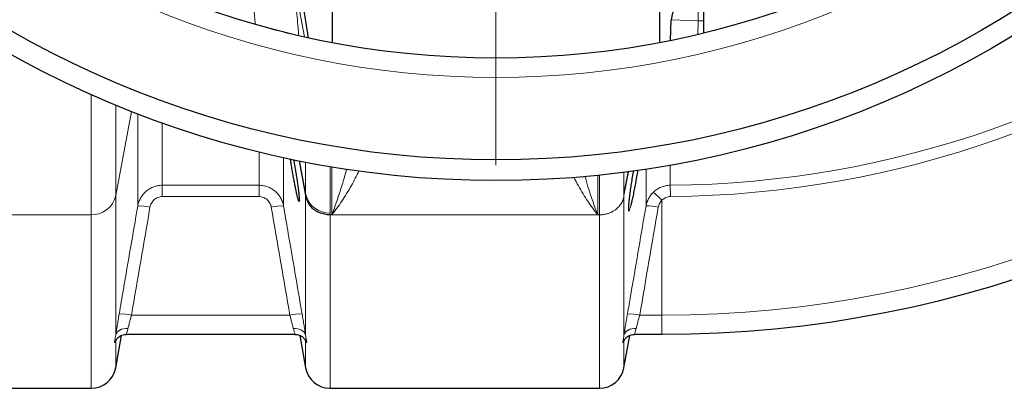
# Model space of a CAD drawing. Units: millimetres. Extents: x 15 to 416, y 5 to 292.
# Drawn here: x 148 to 171, y 65 to 74 of the extents above; entities that cross this region are included whole.
import ezdxf

# ---------------------------------------------------------------- set-up
doc = ezdxf.new("R2010")
doc.units = ezdxf.units.MM

# ---------------------------------------------------------------- blocks, each defined once
blk = doc.blocks.new('SW_CENTERMARKSYMBOL_1')
at = {"color": 0, "linetype": 'Continuous', "lineweight": 18}
blk.add_line((0, -0.25), (0, -23.625), dxfattribs=at)

msp = doc.modelspace()

# ---------------------------------------------------------------- linework, layer by layer
at = {"color": 7, "linetype": 'Continuous', "lineweight": 25}
for p, q in [((155.05384, 75.40118), (155.05384, 73.72511)), ((162.95384, 73.72511), (162.95384, 75.40118)), ((164.00384, 75.15118), (164.00384, 73.95363)), ((163.21257, 73.78208), (163.23112, 74.27558)), ((154.42098, 70.06512), (154.41649, 70.08674)), ((150.10088, 66.70118), (154.15577, 66.70118)), ((154.15577, 66.70118), (154.15679, 66.70118)), ((162.35088, 66.70118), (163.00384, 66.70118)), ((149.84126, 65.89699), (149.97842, 66.67488)), ((154.2792, 66.67515), (154.41641, 65.89699)), ((162.09126, 65.89699), (162.22842, 66.67488)), ((142.7573, 65.40118), (149.25038, 65.40118)), ((155.0073, 65.40118), (161.50038, 65.40118))]:
    msp.add_line(p, q, dxfattribs=at)
at = {"color": 1, "linetype": 'Continuous', "lineweight": 18}
for p, q in [((154.13457, 75.20102), (154.38775, 73.86355)), ((163.88065, 74.90118), (163.88065, 74.25118)), ((163.23112, 74.27558), (163.88065, 74.25118)), ((163.88065, 74.25118), (163.86849, 73.92756)), ((164.00384, 74.25118), (163.88065, 74.25118)), ((149.25038, 69.57722), (149.25038, 72.47243)), ((149.84126, 72.21905), (149.84126, 70.04558)), ((149.84126, 70.04558), (150.21857, 72.06692)), ((150.37172, 69.78964), (150.37172, 72.00729)), ((150.9626, 71.78839), (150.9626, 70.2887)), ((153.29507, 70.2887), (153.29507, 71.09003)), ((153.88595, 70.95321), (153.88595, 69.78964)), ((154.26171, 70.87434), (154.41641, 70.04558)), ((154.41242, 70.10845), (154.2679, 70.8817)), ((154.26794, 70.88169), (154.41242, 70.10868)), ((154.41649, 70.08674), (154.41649, 70.84367)), ((155.00737, 70.73627), (155.00737, 69.61839)), ((155.05045, 69.57722), (155.05045, 70.72903)), ((161.45722, 70.52691), (161.45722, 69.57722)), ((161.5003, 69.57722), (161.5003, 70.53138)), ((162.09119, 70.60059), (162.09119, 70.08674)), ((162.19133, 70.62253), (162.09126, 70.08707)), ((162.09126, 70.0873), (162.19129, 70.62252)), ((162.09126, 70.04558), (162.19748, 70.61462)), ((150.9626, 70.2887), (153.29507, 70.2887)), ((150.9626, 70.01639), (150.9626, 70.2887)), ((153.29507, 70.01639), (153.29507, 70.2887)), ((163.21005, 70.01726), (163.20775, 70.28956)), ((149.84126, 70.04558), (149.84126, 66.67872)), ((153.29507, 70.01639), (150.9626, 70.01639)), ((154.41242, 70.10868), (154.41242, 70.10857)), ((154.41641, 70.08719), (154.41242, 70.10857)), ((154.41641, 70.04558), (154.41641, 70.08719)), ((154.41641, 66.67872), (154.41641, 70.04558)), ((162.09125, 70.08703), (162.09125, 70.08713)), ((162.09126, 70.08707), (162.09126, 70.04558)), ((162.09126, 70.04558), (162.09126, 66.67872)), ((163.00384, 69.93041), (163.00384, 67.16125)), ((142.7573, 69.57722), (149.25038, 69.57722)), ((149.25038, 65.40118), (149.25038, 69.57722)), ((155.0073, 69.57722), (155.05045, 69.57722)), ((155.0073, 69.57722), (155.0073, 65.40118)), ((155.05045, 69.57722), (161.45722, 69.57722)), ((161.50038, 69.57722), (161.45722, 69.57722)), ((161.50038, 65.40118), (161.50038, 69.57722)), ((154.03818, 67.16125), (150.21949, 67.16125)), ((163.00384, 67.16125), (162.46949, 67.16125)), ((163.00384, 67.16125), (163.00384, 66.70118)), ((149.84126, 66.54847), (149.84126, 65.89699)), ((154.41641, 65.89699), (154.41641, 66.54847)), ((162.09126, 66.54847), (162.09126, 65.89699))]:
    msp.add_line(p, q, dxfattribs=at)
at = {"color": 1, "linetype": 'Continuous', "lineweight": 18, "flags": 128}
for points in [[(162.09125, 70.08723), (162.09125, 70.08722), (162.09125, 70.08721), (162.09125, 70.0872), (162.09125, 70.08718), (162.09125, 70.08717), (162.09125, 70.08716), (162.09125, 70.08715), (162.09125, 70.08713)], [(150.1367, 66.84243), (150.08366, 66.84282), (150.03231, 66.83634), (149.98428, 66.8232), (149.9411, 66.80381), (149.90416, 66.7788), (149.87462, 66.74896), (149.85343, 66.71525), (149.84126, 66.67872)], [(154.41641, 66.67872), (154.40424, 66.71525), (154.38305, 66.74896), (154.35351, 66.7788), (154.31657, 66.80381), (154.27339, 66.8232), (154.22536, 66.83634), (154.17401, 66.84282), (154.12097, 66.84243)], [(162.3867, 66.84243), (162.33366, 66.84282), (162.28231, 66.83634), (162.23428, 66.8232), (162.1911, 66.80381), (162.15416, 66.7788), (162.12462, 66.74896), (162.10343, 66.71525), (162.09126, 66.67872)]]:
    msp.add_lwpolyline(points, dxfattribs=at)
at = {"color": 7, "linetype": 'Continuous', "lineweight": 25}
for radius in [24, 23.5, 21.05]:
    msp.add_circle((159.00384, 94.40118), radius, dxfattribs=at)
at = {"color": 1, "linetype": 'Continuous', "lineweight": 18}
msp.add_circle((159.00384, 94.40118), 21.51456, dxfattribs=at)
at = {"color": 7, "linetype": 'Continuous', "lineweight": 25}
for centre, radius, start, end in [((163.00384, 94.40118), 27.7, 270, 356.74045), ((163.88065, 74.25119), 0.65, 90.000299, 177.849776), ((149.25038, 66.00118), 0.6, 270, 350), ((155.0073, 66.00118), 0.6, 190, 270), ((161.50038, 66.00118), 0.6, 270, 350)]:
    msp.add_arc(centre, radius, start, end, dxfattribs=at)
at = {"color": 1, "linetype": 'Continuous', "lineweight": 18}
for centre, radius, start, end in [((163.00384, 94.40118), 27.23994, 270, 356.685337), ((163.00384, 94.40118), 24.11248, 270.484536, 344.977292), ((163.00384, 94.40118), 24.38479, 270.484536, 345.148937), ((149.26282, 70.16843), 0.59134, 268.793857, 348.008928), ((154.38052, 70.10855), 0.03189, 359.819894, 0.029624), ((154.94584, 70.1444), 0.53858, 190.573487, 191.522258), ((154.99534, 70.21081), 0.59254, 194.23327, 271.163825), ((161.56183, 70.1444), 0.53858, 348.477742, 349.426513), ((162.15816, 70.08719), 0.0669, 179.899952, 180.100048), ((161.83521, 68.84633), 1.59403, 42.850639, 52.982139), ((150.4263, 68.77501), 1.0161, 76.288044, 93.07936), ((153.83137, 68.77501), 1.0161, 86.92064, 103.711956), ((162.67646, 68.7759), 1.0161, 76.288058, 93.079355), ((149.97871, 66.17731), 1.01297, 76.249189, 93.093132), ((154.27896, 66.17731), 1.01297, 86.906868, 103.750811), ((162.22871, 66.17731), 1.01297, 76.249189, 93.093132)]:
    msp.add_arc(centre, radius, start, end, dxfattribs=at)
for points, knots in [([(153.05128, 75.82907), (153.06919, 75.65157), (153.10503, 75.29644), (153.15059, 74.80774), (153.18411, 74.42986), (153.19977, 74.23066), (153.20455, 74.1698)], [0, 0, 0, 0, 0.29063153, 0.58148572, 0.87211607, 1, 1, 1, 1]), ([(154.24996, 73.90149), (154.24528, 73.95991), (154.22728, 74.18448), (154.18951, 74.61432), (154.15288, 75.0055), (154.13457, 75.20102)], [0, 0, 0, 0, 0.14958286, 0.57496413, 1, 1, 1, 1]), ([(163.20768, 70.78027), (163.20769, 70.72133), (163.20771, 70.53798), (163.20773, 70.38999), (163.20775, 70.28956)], [0, 0, 0, 0, 0.3214333, 1, 1, 1, 1]), ([(155.05045, 69.57722), (155.05071, 69.57791), (155.09048, 69.68343), (155.17002, 69.90094), (155.28437, 70.25089), (155.36446, 70.51089), (155.40104, 70.66122), (155.40558, 70.67985)], [0, 0, 0, 0, 0.00206014, 0.3193771, 0.63688474, 0.95500049, 1, 1, 1, 1]), ([(155.70608, 70.63763), (155.64518, 70.51649), (155.51309, 70.25372), (155.29067, 69.90208), (155.13114, 69.68099), (155.05096, 69.57788), (155.05045, 69.57722)], [0, 0, 0, 0, 0.29890761, 0.64833555, 0.99777105, 1, 1, 1, 1]), ([(161.45722, 69.57722), (161.45671, 69.57788), (161.37734, 69.67995), (161.21969, 69.89939), (161.02501, 70.20208), (160.91804, 70.41242), (160.88188, 70.48351)], [0, 0, 0, 0, 0.00256037, 0.3998714, 0.79717417, 1, 1, 1, 1]), ([(161.15071, 70.5041), (161.17456, 70.42018), (161.23393, 70.2112), (161.33777, 69.90286), (161.41706, 69.68377), (161.45696, 69.57791), (161.45722, 69.57722)], [0, 0, 0, 0, 0.2505834, 0.62396799, 0.99758229, 1, 1, 1, 1]), ([(162.62187, 69.79054), (162.62187, 69.89425), (162.62187, 70.10169), (162.62187, 70.40255), (162.62188, 70.61144), (162.62188, 70.67901)], [0, 0, 0, 0, 0.40351573, 0.80703146, 1, 1, 1, 1]), ([(150.37172, 69.78964), (150.37782, 69.82446), (150.38684, 69.85824), (150.4105, 69.92378), (150.42517, 69.95561), (150.46027, 70.01692), (150.48022, 70.04561), (150.52477, 70.09918), (150.54943, 70.12413), (150.60335, 70.16978), (150.63191, 70.18991), (150.67709, 70.21623), (150.69253, 70.22435), (150.72422, 70.23927), (150.74053, 70.24609), (150.79022, 70.26433), (150.82392, 70.27339), (150.89242, 70.28558), (150.92722, 70.2887), (150.9626, 70.2887)], [0, 0, 0, 0, 0.125, 0.125, 0.25, 0.25, 0.375, 0.375, 0.5, 0.5, 0.625, 0.625, 0.6875, 0.6875, 0.75, 0.75, 0.875, 0.875, 1, 1, 1, 1]), ([(153.29507, 70.2887), (153.3304, 70.2887), (153.3652, 70.28559), (153.41666, 70.27643), (153.43368, 70.27263), (153.46748, 70.2635), (153.48432, 70.25815), (153.5339, 70.23993), (153.56546, 70.22504), (153.61064, 70.19872), (153.62534, 70.18928), (153.654, 70.16904), (153.66801, 70.15819), (153.70819, 70.12416), (153.73271, 70.09939), (153.76618, 70.05917), (153.77678, 70.04526), (153.79684, 70.01638), (153.80628, 70.00142), (153.83237, 69.95584), (153.84698, 69.92424), (153.87072, 69.85862), (153.87986, 69.82441), (153.88595, 69.78964)], [0, 0, 0, 0, 0.125, 0.125, 0.1875, 0.1875, 0.25, 0.25, 0.375, 0.375, 0.4375, 0.4375, 0.5, 0.5, 0.625, 0.625, 0.6875, 0.6875, 0.75, 0.75, 0.875, 0.875, 1, 1, 1, 1]), ([(162.79491, 70.11908), (162.82242, 70.14595), (162.85205, 70.16978), (162.89954, 70.20113), (162.91589, 70.21084), (162.94963, 70.22876), (162.96709, 70.23699), (163.02004, 70.25888), (163.05632, 70.26996), (163.13083, 70.28515), (163.16928, 70.28924), (163.20775, 70.28956)], [0, 0, 0, 0, 0.25, 0.25, 0.375, 0.375, 0.5, 0.5, 0.75, 0.75, 1, 1, 1, 1]), ([(150.9626, 70.01639), (150.92687, 70.01639), (150.89235, 70.01005), (150.84234, 69.99117), (150.82639, 69.98343), (150.79623, 69.96537), (150.78195, 69.95502), (150.74162, 69.91992), (150.71953, 69.89256), (150.68484, 69.83036), (150.67319, 69.79723), (150.66716, 69.76215)], [0, 0, 0, 0, 0.25, 0.25, 0.375, 0.375, 0.5, 0.5, 0.75, 0.75, 1, 1, 1, 1]), ([(153.59051, 69.76215), (153.5875, 69.77966), (153.58299, 69.79691), (153.57129, 69.83005), (153.56408, 69.84605), (153.54691, 69.87685), (153.53689, 69.89167), (153.51475, 69.91899), (153.50256, 69.93165), (153.47588, 69.95488), (153.46142, 69.96538), (153.43125, 69.98345), (153.41542, 69.99113), (153.38219, 70.00369), (153.36505, 70.00845), (153.33046, 70.01477), (153.31291, 70.01639), (153.29507, 70.01639)], [0, 0, 0, 0, 0.125, 0.125, 0.25, 0.25, 0.375, 0.375, 0.5, 0.5, 0.625, 0.625, 0.75, 0.75, 0.875, 0.875, 1, 1, 1, 1]), ([(154.41649, 70.08674), (154.41659, 70.0861), (154.41664, 70.08561), (154.41673, 70.0847), (154.41677, 70.0843), (154.41687, 70.08313), (154.41693, 70.08242), (154.41707, 70.08038), (154.41714, 70.07913), (154.41734, 70.07552), (154.41743, 70.07328), (154.41768, 70.06679), (154.41779, 70.06275), (154.41805, 70.05102), (154.41812, 70.04374), (154.41812, 70.03682)], [0, 0, 0, 0, 0.015625, 0.015625, 0.03125, 0.03125, 0.0625, 0.0625, 0.125, 0.125, 0.25, 0.25, 0.5, 0.5, 1, 1, 1, 1]), ([(154.534, 69.78228), (154.53052, 69.78684), (154.52354, 69.79599), (154.51352, 69.81014), (154.5038, 69.82466), (154.49444, 69.83958), (154.48545, 69.85488), (154.47684, 69.87055), (154.46864, 69.8866), (154.4597, 69.90547), (154.45024, 69.9275), (154.44059, 69.95305), (154.4319, 69.97984), (154.42418, 70.00785), (154.42016, 70.02707), (154.41812, 70.03682)], [0, 0, 0, 0, 0.060614694, 0.121759797, 0.183435294, 0.245641176, 0.308377429, 0.371644043, 0.435441003, 0.499768299, 0.593495587, 0.690382534, 0.79042901, 0.893634878, 1, 1, 1, 1]), ([(162.08966, 70.0092), (162.08847, 70.00397), (162.08613, 69.99361), (162.082, 69.97835), (162.07749, 69.9635), (162.0726, 69.94906), (162.06736, 69.93505), (162.06182, 69.92146), (162.05599, 69.90831), (162.04991, 69.89557), (162.04361, 69.88327), (162.03712, 69.87139), (162.03046, 69.85993), (162.02366, 69.84888), (162.00996, 69.82782), (161.98788, 69.79792), (161.95521, 69.76126), (161.92023, 69.72832), (161.88645, 69.70141), (161.85468, 69.6795), (161.82533, 69.66164), (161.79505, 69.64545), (161.76395, 69.63096), (161.73216, 69.61818), (161.69981, 69.60714), (161.66701, 69.59783), (161.63389, 69.59025), (161.60056, 69.58439), (161.56713, 69.58026), (161.53373, 69.5777), (161.51147, 69.57738), (161.50038, 69.57722)], [0, 0, 0, 0, 0.02194824, 0.04346528, 0.06455116, 0.08520589, 0.1054295, 0.12522202, 0.14458349, 0.16351395, 0.18201345, 0.20008202, 0.21771972, 0.23492662, 0.25170276, 0.31747696, 0.38115101, 0.44273023, 0.50222059, 0.54537253, 0.5882094, 0.63073442, 0.67295091, 0.71486225, 0.75647191, 0.79778346, 0.83880053, 0.87952687, 0.91996628, 0.96012266, 1, 1, 1, 1]), ([(162.09119, 70.08674), (162.09115, 70.08649), (162.09106, 70.08586), (162.09097, 70.085), (162.09087, 70.08399), (162.09077, 70.08285), (162.09067, 70.08157), (162.09058, 70.08016), (162.09048, 70.07861), (162.09039, 70.07692), (162.0903, 70.0751), (162.09021, 70.07315), (162.0901, 70.07049), (162.08997, 70.06711), (162.08984, 70.06302), (162.08967, 70.05644), (162.08951, 70.04749), (162.08949, 70.04047), (162.08948, 70.03684)], [0, 0, 0, 0, 0.00662335, 0.0159872, 0.02847583, 0.04424673, 0.06337651, 0.08590753, 0.1118655, 0.14126715, 0.17412395, 0.2104441, 0.25023364, 0.32632039, 0.40963096, 0.50018273, 0.74168691, 1, 1, 1, 1]), ([(162.08948, 70.03684), (162.08948, 70.03209), (162.08949, 70.02274), (162.08956, 70.01368), (162.08959, 70.00921)], [0, 0, 0, 0, 0.50710032, 1, 1, 1, 1]), ([(162.62187, 69.79054), (162.63284, 69.85313), (162.6531, 69.9124), (162.68992, 69.98238), (162.69789, 69.99617), (162.71473, 70.02286), (162.72364, 70.0358), (162.75175, 70.07348), (162.77238, 70.09706), (162.79491, 70.11908)], [0, 0, 0, 0, 0.5, 0.5, 0.625, 0.625, 0.75, 0.75, 1, 1, 1, 1]), ([(163.21005, 70.01726), (163.19075, 70.0171), (163.17146, 70.015), (163.13414, 70.00721), (163.11599, 70.00153), (163.08953, 69.99034), (163.08081, 69.98614), (163.06398, 69.977), (163.05584, 69.97205), (163.0322, 69.9561), (163.01748, 69.94401), (163.00384, 69.93041)], [0, 0, 0, 0, 0.25, 0.25, 0.5, 0.5, 0.625, 0.625, 0.75, 0.75, 1, 1, 1, 1]), ([(149.92405, 67.1888), (149.9579, 67.38529), (149.99175, 67.58178), (150.02559, 67.77827), (150.14105, 68.44871), (150.25643, 69.11917), (150.37172, 69.78964)], [0, 0, 0, 0, 0.012, 0.012, 0.012, 0.0529453204, 0.0529453204, 0.0529453204, 0.0529453204]), ([(153.88595, 69.78964), (153.91974, 69.59314), (153.95354, 69.39665), (153.98734, 69.20015), (154.10268, 68.52969), (154.21811, 67.85924), (154.33362, 67.1888)], [0, 0, 0, 0, 0.012, 0.012, 0.012, 0.0529453204, 0.0529453204, 0.0529453204, 0.0529453204]), ([(162.17405, 67.1888), (162.2079, 67.38529), (162.24175, 67.58178), (162.27559, 67.77827), (162.3911, 68.44901), (162.50653, 69.11977), (162.62187, 69.79054)], [0, 0, 0, 0, 0.012, 0.012, 0.012, 0.0529635269, 0.0529635269, 0.0529635269, 0.0529635269]), ([(162.25513, 69.80242), (162.24847, 69.77708), (162.23517, 69.72639), (162.21987, 69.68217), (162.20874, 69.66399), (162.20202, 69.67231), (162.20043, 69.7097), (162.20154, 69.75157), (162.2051, 69.79029), (162.20594, 69.79941)], [0, 0, 0, 0, 0.16085075, 0.32169038, 0.48018435, 0.63867165, 0.79519813, 0.95172489, 1, 1, 1, 1]), ([(163.00384, 69.93041), (162.99242, 69.91905), (162.98204, 69.90692), (162.96324, 69.88119), (162.95478, 69.86748), (162.93281, 69.82479), (162.92276, 69.79472), (162.91731, 69.76304)], [0, 0, 0, 0, 0.25, 0.25, 0.5, 0.5, 1, 1, 1, 1]), ([(149.84126, 66.67872), (149.84374, 66.69547), (149.84639, 66.71302), (149.852, 66.7498), (149.85494, 66.76889), (149.86411, 66.82757), (149.87068, 66.86881), (149.88123, 66.93384), (149.88488, 66.95612), (149.89235, 67.00144), (149.89616, 67.02432), (149.90777, 67.09366), (149.91578, 67.14078), (149.92405, 67.1888)], [0, 0, 0, 0, 0.125, 0.125, 0.25, 0.25, 0.5, 0.5, 0.625, 0.625, 0.75, 0.75, 1, 1, 1, 1]), ([(150.21949, 67.16125), (150.21127, 67.13141), (150.2033, 67.1021), (150.18787, 67.04451), (150.18034, 67.01601), (150.16627, 66.9618), (150.15968, 66.93596), (150.1474, 66.88686), (150.14171, 66.86351), (150.1367, 66.84243)], [0, 0, 0, 0, 0.25, 0.25, 0.5, 0.5, 0.75, 0.75, 1, 1, 1, 1]), ([(154.12097, 66.84243), (154.11845, 66.85305), (154.11575, 66.86425), (154.11013, 66.88729), (154.10719, 66.89918), (154.09801, 66.9359), (154.09141, 66.96179), (154.08076, 67.00279), (154.07711, 67.01675), (154.06969, 67.04485), (154.06591, 67.05905), (154.05437, 67.1021), (154.04641, 67.13137), (154.03818, 67.16125)], [0, 0, 0, 0, 0.125, 0.125, 0.25, 0.25, 0.5, 0.5, 0.625, 0.625, 0.75, 0.75, 1, 1, 1, 1]), ([(154.33362, 67.1888), (154.34191, 67.14071), (154.3499, 67.09365), (154.36147, 67.02456), (154.36526, 67.00178), (154.37269, 66.95674), (154.37635, 66.93437), (154.38699, 66.8688), (154.39358, 66.82747), (154.40272, 66.76896), (154.40564, 66.75004), (154.41123, 66.71339), (154.41391, 66.69559), (154.41641, 66.67872)], [0, 0, 0, 0, 0.25, 0.25, 0.375, 0.375, 0.5, 0.5, 0.75, 0.75, 0.875, 0.875, 1, 1, 1, 1]), ([(162.09126, 66.67872), (162.09374, 66.69547), (162.09639, 66.71302), (162.102, 66.7498), (162.10494, 66.76889), (162.11411, 66.82757), (162.12068, 66.86881), (162.13123, 66.93384), (162.13488, 66.95612), (162.14235, 67.00144), (162.14616, 67.02432), (162.15777, 67.09366), (162.16578, 67.14078), (162.17405, 67.1888)], [0, 0, 0, 0, 0.125, 0.125, 0.25, 0.25, 0.5, 0.5, 0.625, 0.625, 0.75, 0.75, 1, 1, 1, 1]), ([(162.46949, 67.16125), (162.46127, 67.13141), (162.4533, 67.1021), (162.43787, 67.04451), (162.43034, 67.01601), (162.41627, 66.9618), (162.40968, 66.93596), (162.3974, 66.88686), (162.39171, 66.86351), (162.3867, 66.84243)], [0, 0, 0, 0, 0.25, 0.25, 0.5, 0.5, 0.75, 0.75, 1, 1, 1, 1]), ([(150.1367, 66.84243), (150.1264, 66.80831), (150.10585, 66.74027), (150.08997, 66.69846), (150.0988, 66.70513), (150.10079, 66.70663)], [0, 0, 0, 0, 0.438107655, 0.873487411, 1, 1, 1, 1]), ([(154.15579, 66.70823), (154.15872, 66.70705), (154.16701, 66.70371), (154.14722, 66.75203), (154.12925, 66.8139), (154.12097, 66.84243)], [0, 0, 0, 0, 0.22789269, 0.64403754, 1, 1, 1, 1]), ([(162.3867, 66.84243), (162.3764, 66.80831), (162.35585, 66.74027), (162.33997, 66.69846), (162.3488, 66.70513), (162.35079, 66.70663)], [0, 0, 0, 0, 0.43810766, 0.87348741, 1, 1, 1, 1]), ([(149.84126, 66.54847), (149.83813, 66.53573), (149.83468, 66.52579), (149.82808, 66.51066), (149.82492, 66.50549), (149.81962, 66.49965), (149.81747, 66.49898), (149.81456, 66.50183), (149.81379, 66.5054), (149.8138, 66.51666), (149.81457, 66.52433), (149.81748, 66.54376), (149.81964, 66.55553), (149.82496, 66.58341), (149.8281, 66.59935), (149.83468, 66.63559), (149.83813, 66.65587), (149.84126, 66.67872)], [0, 0, 0, 0, 0.125, 0.125, 0.25, 0.25, 0.375, 0.375, 0.5, 0.5, 0.625, 0.625, 0.75, 0.75, 0.875, 0.875, 1, 1, 1, 1]), ([(154.41641, 66.67872), (154.41954, 66.65588), (154.42299, 66.63557), (154.42959, 66.59925), (154.43275, 66.58319), (154.43805, 66.55543), (154.4402, 66.54369), (154.44311, 66.52426), (154.44388, 66.51655), (154.44387, 66.50533), (154.44311, 66.50181), (154.44019, 66.49898), (154.43803, 66.49966), (154.43271, 66.50555), (154.42957, 66.5107), (154.42299, 66.5258), (154.41954, 66.53572), (154.41641, 66.54847)], [0, 0, 0, 0, 0.125, 0.125, 0.25, 0.25, 0.375, 0.375, 0.5, 0.5, 0.625, 0.625, 0.75, 0.75, 0.875, 0.875, 1, 1, 1, 1]), ([(162.09126, 66.54847), (162.08813, 66.53573), (162.08468, 66.52579), (162.07808, 66.51066), (162.07492, 66.50549), (162.06962, 66.49965), (162.06747, 66.49898), (162.06456, 66.50183), (162.06379, 66.5054), (162.0638, 66.51666), (162.06457, 66.52433), (162.06748, 66.54376), (162.06964, 66.55553), (162.07496, 66.58341), (162.0781, 66.59935), (162.08468, 66.63559), (162.08813, 66.65587), (162.09126, 66.67872)], [0, 0, 0, 0, 0.125, 0.125, 0.25, 0.25, 0.375, 0.375, 0.5, 0.5, 0.625, 0.625, 0.75, 0.75, 0.875, 0.875, 1, 1, 1, 1])]:
    msp.add_open_spline(points, degree=3, knots=knots, dxfattribs=at)
at = {"color": 7, "linetype": 'Continuous', "lineweight": 25}
for points, knots in [([(154.49015, 75.64674), (154.48525, 75.64782), (154.46787, 75.65166), (154.43946, 75.62046), (154.40676, 75.55335), (154.37922, 75.45108), (154.35882, 75.31842), (154.34697, 75.16161), (154.34502, 74.98451), (154.35218, 74.79469), (154.3681, 74.59564), (154.39093, 74.39167), (154.41958, 74.18792), (154.44967, 74.00065), (154.47079, 73.89218), (154.48008, 73.84442)], [0, 0, 0, 0, 0.03327689, 0.1180574, 0.20267901, 0.28728967, 0.37048247, 0.45366299, 0.53432505, 0.61498943, 0.69445186, 0.77392533, 0.85505321, 0.93618903, 1, 1, 1, 1]), ([(153.57857, 74.06233), (153.64019, 74.04589), (153.71505, 74.02623), (153.88505, 73.98285), (153.98016, 73.95916), (154.08269, 73.93451)], [0, 0, 0, 0, 0.5, 0.5, 1, 1, 1, 1]), ([(154.12619, 70.90949), (154.12647, 70.90805), (154.1341, 70.86843), (154.14957, 70.7821), (154.17162, 70.65526), (154.19281, 70.52587), (154.21205, 70.40158), (154.22914, 70.28344), (154.24323, 70.17762), (154.25423, 70.08483), (154.26164, 70.00967), (154.26547, 69.95233), (154.2656, 69.91534), (154.26207, 69.89864), (154.25507, 69.90279), (154.24469, 69.92765), (154.23134, 69.97214), (154.21515, 70.03591), (154.19674, 70.11655), (154.17632, 70.21319), (154.15468, 70.32208), (154.13215, 70.44178), (154.10968, 70.56722), (154.08767, 70.69638), (154.06805, 70.81699), (154.05686, 70.89105), (154.05188, 70.92405)], [0, 0, 0, 0, 0.00165333, 0.04550257, 0.09061894, 0.13452502, 0.17972418, 0.22326591, 0.26810568, 0.31103039, 0.35523446, 0.39757036, 0.44115273, 0.4831806, 0.52642327, 0.56854288, 0.61185985, 0.65442619, 0.69819272, 0.74137925, 0.78578772, 0.82951103, 0.8744891, 0.91842623, 0.96364888, 1, 1, 1, 1]), ([(162.20594, 69.79941), (162.20792, 69.82365), (162.21215, 69.87529), (162.22473, 69.98416), (162.24111, 70.11153), (162.26121, 70.25387), (162.28429, 70.40604), (162.30508, 70.5366), (162.31844, 70.61478), (162.3227, 70.63976)], [0, 0, 0, 0, 0.13895836, 0.29600165, 0.45305453, 0.60999145, 0.76693862, 0.92552644, 1, 1, 1, 1]), ([(162.42173, 70.65276), (162.41947, 70.63904), (162.40838, 70.57171), (162.38701, 70.45025), (162.35851, 70.29354), (162.3301, 70.1457), (162.30282, 70.0114), (162.27723, 69.89331), (162.2625, 69.83272), (162.25513, 69.80242)], [0, 0, 0, 0, 0.04070438, 0.19980032, 0.35889853, 0.51929488, 0.67968614, 0.83984828, 1, 1, 1, 1]), ([(155.0073, 69.57722), (154.9613, 69.57722), (154.91621, 69.58185), (154.84989, 69.59547), (154.82794, 69.60114), (154.78474, 69.61476), (154.76379, 69.6226), (154.72315, 69.64024), (154.70345, 69.65005), (154.66531, 69.67165), (154.6468, 69.68348), (154.59368, 69.72173), (154.56199, 69.75042), (154.534, 69.78228)], [0, 0, 0, 0, 0.25, 0.25, 0.375, 0.375, 0.5, 0.5, 0.625, 0.625, 0.75, 0.75, 1, 1, 1, 1]), ([(162.20403, 69.73662), (162.20402, 69.73675), (162.20399, 69.73712), (162.20393, 69.75083), (162.20486, 69.77488), (162.20684, 69.80104), (162.20782, 69.81397)], [0, 0, 0, 0, 0.13830203, 0.3872093, 0.69704458, 1, 1, 1, 1]), ([(149.84302, 66.55961), (149.84246, 66.55675), (149.84053, 66.54696), (149.83862, 66.54315), (149.83984, 66.54621), (149.84476, 66.55654), (149.85521, 66.57431), (149.87369, 66.59931), (149.90226, 66.62891), (149.94198, 66.65883), (149.99249, 66.68367), (150.04697, 66.69941), (150.08428, 66.6999), (150.10118, 66.70013)], [0, 0, 0, 0, 0.05936176, 0.20312882, 0.31371604, 0.39545135, 0.46853205, 0.53971245, 0.61753553, 0.70806567, 0.8072522, 0.91265259, 1, 1, 1, 1]), ([(154.156, 66.69959), (154.16529, 66.70009), (154.19399, 66.70162), (154.24002, 66.69156), (154.29005, 66.67276), (154.3316, 66.6477), (154.36403, 66.62059), (154.38743, 66.59485), (154.40284, 66.57355), (154.41196, 66.55822), (154.41711, 66.54799), (154.41871, 66.5437), (154.41832, 66.54488), (154.41825, 66.54508)], [0, 0, 0, 0, 0.0609302, 0.18833148, 0.3060995, 0.41456641, 0.51281333, 0.59971515, 0.67898532, 0.76070577, 0.85569961, 0.97521462, 1, 1, 1, 1]), ([(162.09302, 66.55961), (162.09246, 66.55675), (162.09053, 66.54696), (162.08862, 66.54315), (162.08984, 66.54621), (162.09476, 66.55654), (162.10521, 66.57431), (162.12369, 66.59931), (162.15226, 66.62891), (162.19198, 66.65883), (162.24249, 66.68367), (162.29697, 66.69941), (162.33428, 66.6999), (162.35118, 66.70013)], [0, 0, 0, 0, 0.059361764, 0.203128817, 0.313716043, 0.395451347, 0.468532047, 0.539712454, 0.617535531, 0.708065674, 0.8072522, 0.912652588, 1, 1, 1, 1])]:
    msp.add_open_spline(points, degree=3, knots=knots, dxfattribs=at)
at = {"color": 1, "linetype": 'Continuous', "lineweight": 18}
for points in [[(154.41641, 70.08719), (154.41644, 70.08705), (154.41646, 70.08689), (154.41649, 70.08674)], [(162.09118, 70.08673), (162.0912, 70.08686), (162.09123, 70.087), (162.09125, 70.08713)], [(162.09125, 70.08723), (162.09125, 70.08726), (162.09126, 70.08728), (162.09126, 70.0873)], [(162.09126, 70.08707), (162.09126, 70.08706), (162.09126, 70.08705), (162.09125, 70.08703)], [(150.66716, 69.76215), (150.51808, 68.89516), (150.36885, 68.02819), (150.21949, 67.16125)], [(154.03818, 67.16125), (153.88882, 68.02819), (153.73959, 68.89516), (153.59051, 69.76215)], [(155.00737, 69.61839), (155.00737, 69.60467), (155.0073, 69.59095), (155.0073, 69.57722)], [(162.91731, 69.76304), (162.76818, 68.89575), (162.61891, 68.02849), (162.46949, 67.16125)]]:
    msp.add_open_spline(points, degree=3, dxfattribs=at)

# ---------------------------------------------------------------- block references
at = {"color": 7, "linetype": 'Continuous', "lineweight": 0}
msp.add_blockref('SW_CENTERMARKSYMBOL_1', (159.00384, 94.40118), dxfattribs=at)

doc.saveas('drawing.dxf')
